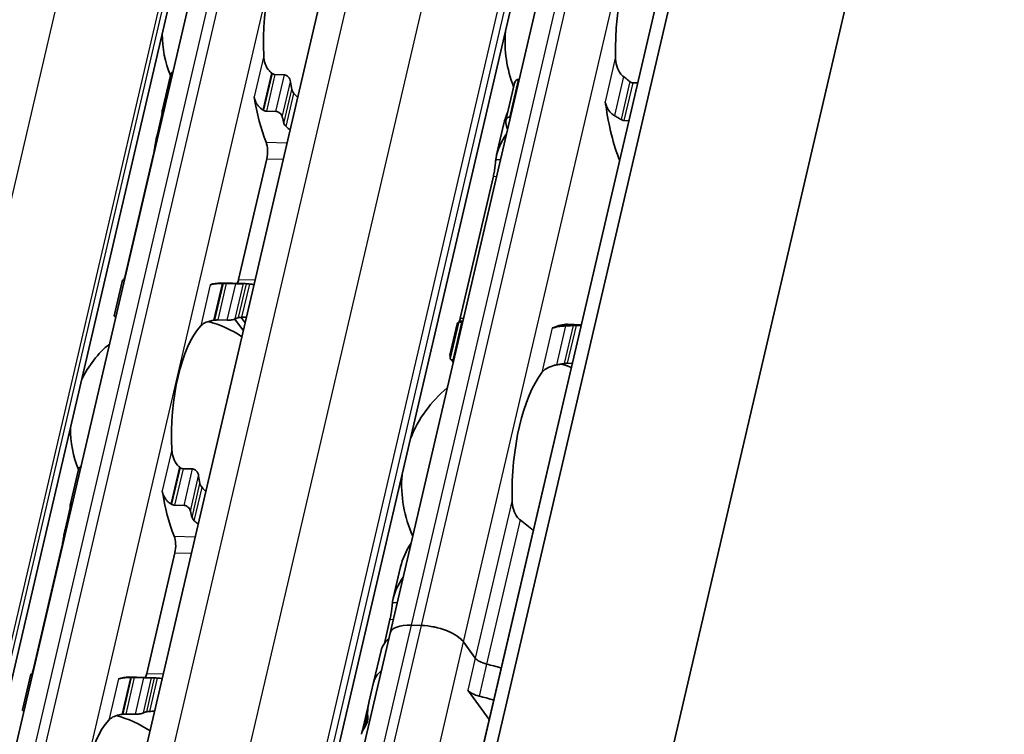
# Model space of a CAD drawing. Units: millimetres. Extents: x 0 to 1682, y 0 to 1188.
# Drawn here: x 1583 to 1606, y 901 to 918 of the extents above; entities that cross this region are included whole.
import ezdxf

# ---------------------------------------------------------------- set-up
doc = ezdxf.new("R2010")
doc.units = ezdxf.units.MM
doc.header["$LTSCALE"] = 2
doc.layers.add('Visible', color=7, linetype='Continuous', lineweight=35)
doc.layers.add('Visible narrow', color=7, linetype='Continuous', lineweight=25)

msp = doc.modelspace()

# ---------------------------------------------------------------- linework, layer by layer
at = {"layer": 'Visible'}
for p, q in [((1494.944, 474.0428), (1644.3657, 1115.105)), ((1494.4776, 473.4366), (1643.8993, 1114.4988)), ((1497.3777, 466.3643), (1647.8991, 1112.1445)), ((1488.136, 480.7856), (1634.671, 1109.463)), ((1492.5334, 479.9115), (1639.0683, 1108.5889)), ((1483.4964, 476.3176), (1627.741, 1095.1686)), ((1591.7732, 903.1118), (1604.1448, 956.1896)), ((1577.2304, 876.4555), (1588.2274, 923.6358)), ((1586.3157, 915.6112), (1586.5153, 916.4677)), ((1589.246, 916.4786), (1589.0163, 916.4854)), ((1594.5433, 915.3928), (1594.7495, 916.2773)), ((1594.8637, 916.3711), (1594.8488, 916.3716)), ((1597.6991, 916.2867), (1597.5796, 916.2903)), ((1589.042, 915.6035), (1588.8123, 915.6103)), ((1586.3176, 915.5516), (1586.1794, 914.9589)), ((1594.653, 915.4671), (1594.6381, 915.4676)), ((1597.4884, 915.3827), (1597.3689, 915.3863)), ((1594.4979, 915.3135), (1594.324, 914.5676)), ((1586.1037, 914.5522), (1585.4304, 911.6635)), ((1588.8217, 914.4713), (1588.1484, 911.5826)), ((1594.2449, 914.0503), (1593.4528, 910.6519)), ((1585.1726, 910.7071), (1585.3722, 911.5636)), ((1588.2964, 911.4797), (1587.7148, 911.4971)), ((1588.0805, 911.4782), (1587.8508, 911.485)), ((1588.0589, 910.6328), (1588.2616, 910.3536)), ((1588.2095, 910.673), (1588.3053, 910.541)), ((1587.8765, 910.6031), (1587.6468, 910.6099)), ((1593.38, 910.5173), (1593.2061, 909.7714)), ((1593.2128, 909.6843), (1593.4189, 910.5689)), ((1593.5086, 910.5573), (1593.4937, 910.5577)), ((1596.3496, 910.4968), (1596.0217, 910.5066)), ((1596.344, 910.4729), (1596.2245, 910.4764)), ((1593.2979, 909.6533), (1593.283, 909.6537)), ((1596.1333, 909.5689), (1596.0138, 909.5724)), ((1584.1163, 906.1752), (1584.3159, 907.0316)), ((1587.0466, 907.0425), (1586.8169, 907.0494)), ((1586.8426, 906.1675), (1586.6129, 906.1743)), ((1584.1182, 906.1155), (1583.98, 905.5229)), ((1583.9043, 905.1162), (1583.231, 902.2274)), ((1586.6223, 905.0353), (1585.949, 902.1465)), ((1592.0236, 904.6979), (1591.8497, 903.952)), ((1591.7706, 903.4348), (1591.6381, 902.8666)), ((1586.8245, 881.8806), (1591.7732, 903.1118)), ((1592.5268, 903.2953), (1592.2819, 903.3026)), ((1592.5268, 903.2953), (1592.2819, 903.3026)), ((1593.8131, 902.5136), (1593.5318, 902.901)), ((1593.8131, 902.5136), (1593.5318, 902.901)), ((1591.5564, 902.6936), (1591.3779, 901.9276)), ((1582.9732, 901.2711), (1583.1728, 902.1275)), ((1586.097, 902.0437), (1585.5154, 902.061)), ((1585.8811, 902.0421), (1585.6514, 902.049)), ((1591.3777, 901.9269), (1591.266, 901.4477)), ((1594.1459, 901.0423), (1593.6344, 901.7469)), ((1591.2637, 901.4379), (1591.1028, 900.7474)), ((1585.6771, 901.167), (1585.4474, 901.1739))]:
    msp.add_line(p, q, dxfattribs=at)
for centre, radius, start, end in [((1588.953, 917.4602), 2.6333, 180.02474, 202.19586), ((1597.5239, 917.2827), 3, 175.44072, 201.3329), ((1586.7536, 908.0241), 2.6333, 55.96754, 75.36928), ((1586.7536, 908.0241), 2.6333, 130.07423, 153.73426), ((1595.0496, 906.6672), 3, 69.27962, 74.20307), ((1595.0496, 906.6672), 3, 129.49708, 158.31828), ((1586.7536, 908.0241), 2.6333, 180.02474, 202.19586), ((1595.0496, 906.6672), 3, 175.44072, 204.26192), ((1584.5542, 898.5881), 2.6333, 55.96754, 75.36928)]:
    msp.add_arc(centre, radius, start, end, dxfattribs=at)
for centre, major_axis, ratio, start_param, end_param in [((1589.81, 917.4347), (0.0803, 2.6988), 0.3949216, 0.4283348, 1.7679977), ((1598.381, 917.2572), (0.0912, 3.0653), 0.3949216, 0.5001328, 1.6961996), ((1588.8397, 916.0068), (-1.0453, 0.9425), 0.3242767, 4.8959778, 4.9128267), ((1590.3916, 917.4173), (0.0803, 2.6988), 0.3949216, 2.0036768, 2.0802616), ((1589.81, 917.4347), (-0.1041, -3.4985), 0.3949216, 5.1611119, 5.5466324), ((1596.8108, 915.628), (-0.0099, -0.3332), 0.3949216, 1.9810568, 2.2610312), ((1588.4852, 914.6417), (1.5165, -1.1677), 0.5034952, 1.7807247, 1.7925236), ((1598.381, 917.2572), (-0.1151, -3.865), 0.3949216, 5.1226494, 5.5434332), ((1587.5143, 917.503), (0.1041, 3.4985), 0.3949216, 2.1726452, 2.1927294), ((1590.3916, 917.4173), (0.1041, 3.4985), 0.3949216, 2.1726452, 2.2262858), ((1595.9016, 917.331), (0.1151, 3.865), 0.3949216, 2.125338, 2.1778361), ((1588.7091, 914.6265), (0.0099, 0.3332), 0.3949216, 4.2397589, 5.5466324), ((1585.3149, 908.0669), (0.1041, 3.4985), 0.3949216, 0.003603, 0.0236873), ((1588.0358, 911.7378), (0.0099, 0.3332), 0.3949216, 3.8636536, 4.2397589), ((1587.6106, 907.9986), (0.1041, 3.4985), 0.3949216, 0, 0.1768132), ((1587.6954, 911.2536), (-1.846, -0.0374), 0.1248487, 4.6652356, 4.677014), ((1588.1922, 907.9813), (0.1041, 3.4985), 0.3949216, 6.253232, 6.3068726), ((1588.1922, 907.9813), (0.0803, 2.6988), 0.3949216, 0.1160709, 0.1926556), ((1587.6106, 907.9986), (0.0803, 2.6988), 0.3949216, 0.4283348, 1.7679977), ((1587.5549, 910.4736), (-1.4933, -0.2219), 0.0846154, 4.6879785, 4.7029911), ((1593.4272, 906.7155), (0.1151, 3.865), 0.3949216, 0.0184964, 0.0709944), ((1595.6746, 910.7534), (-0.0099, -0.3332), 0.3949216, 0.0018808, 0.2152757), ((1595.9067, 906.6416), (0.1151, 3.865), 0.3949216, 0, 0.2152757), ((1595.9067, 906.6416), (0.0912, 3.0653), 0.3949216, 0.5001328, 1.6961996), ((1586.6403, 906.5707), (-1.0453, 0.9425), 0.3242779, 4.8959787, 4.9128276), ((1588.1922, 907.9813), (0.0803, 2.6988), 0.3949216, 2.0036768, 2.0802616), ((1587.6106, 907.9986), (-0.1041, -3.4985), 0.3949216, 5.1611119, 5.5466324), ((1586.2858, 905.2057), (1.5165, -1.1677), 0.5035005, 1.7807288, 1.7925276), ((1585.3149, 908.0669), (0.1041, 3.4985), 0.3949216, 2.1726452, 2.1927294), ((1588.1922, 907.9813), (0.1041, 3.4985), 0.3949216, 2.1726452, 2.2262858), ((1586.5097, 905.1904), (0.0099, 0.3332), 0.3949216, 4.2397589, 5.5466324), ((1592.5523, 902.9302), (-0.7791, 0.1816), 0.4182262, 5.1621735, 6.2831853), ((1592.5523, 902.9302), (-0.7791, 0.1816), 0.4182262, 5.1621735, 6.2831853), ((1592.7972, 902.9229), (-0.7791, 0.1816), 0.4182262, 3.5913771, 5.1621735), ((1592.7972, 902.9229), (0.7791, -0.1816), 0.4182262, 0.4497845, 2.0205808), ((1593.9911, 902.1261), (-2.4347, 0.5675), 0.4182262, 5.977102, 6.2831853), ((1594.1192, 902.5045), (-0.3246, 0.0757), 0.4182262, 0.4497845, 1.5571062), ((1594.1192, 902.5045), (0.3246, -0.0757), 0.4182262, 3.5913771, 4.6986989), ((1593.8124, 901.3594), (-2.4347, 0.5675), 0.4182262, 4.5530099, 4.6986989), ((1593.8124, 901.3594), (-2.4347, 0.5675), 0.4182262, 4.5530099, 4.6986989), ((1585.8364, 902.3017), (0.0099, 0.3332), 0.3949216, 3.8636536, 4.2397589), ((1593.8124, 901.3594), (-2.4347, 0.5675), 0.4182262, 5.977102, 6.2831853), ((1593.8124, 901.3594), (-2.4347, 0.5675), 0.4182262, 5.977102, 6.282426), ((1583.1155, 898.6309), (0.1041, 3.4985), 0.3949216, 0.003603, 0.0236873), ((1585.4112, 898.5625), (0.1041, 3.4985), 0.3949216, 0, 0.1768132), ((1585.496, 901.8175), (-1.846, -0.0374), 0.1248501, 4.6652352, 4.6770134), ((1585.9928, 898.5452), (0.1041, 3.4985), 0.3949216, 6.253232, 6.3068726), ((1593.9405, 901.7378), (0.3246, -0.0757), 0.4182262, 3.5913771, 4.6986989), ((1594.0145, 902.2263), (-2.6914, -1.4079), 0.4924757, 5.8820509, 6.1007063), ((1594.0186, 902.244), (2.6882, 1.4826), 0.4975957, 2.717685, 2.8713186), ((1593.6337, 900.5927), (-2.4347, 0.5675), 0.4182262, 4.5530099, 4.6986989), ((1585.9928, 898.5452), (0.0803, 2.6988), 0.3949216, 0.1160709, 0.1926556), ((1585.4112, 898.5625), (0.0803, 2.6988), 0.3949216, 0.4283348, 1.7679977), ((1585.3555, 901.0375), (-1.4933, -0.2219), 0.0846155, 4.6879785, 4.702991), ((1593.5237, 900.1209), (-2.4347, 0.5675), 0.4182262, 6.1186984, 6.2831853), ((1593.5375, 900.1799), (-2.4347, 0.5675), 0.4182262, 6.2097395, 6.3121479)]:
    msp.add_ellipse(centre, major_axis=major_axis, ratio=ratio, start_param=start_param, end_param=end_param, dxfattribs=at)
for points, knots in [([(1588.9311, 916.5266), (1588.9136, 916.5406), (1588.8973, 916.5561), (1588.8405, 916.6196), (1588.8074, 916.6791), (1588.7633, 916.8065), (1588.7522, 916.8744), (1588.7491, 916.937)], [0.232546323, 0.232546323, 0.232546323, 0.232546323, 0.242228325, 0.242228325, 0.270902958, 0.270902958, 0.299577591, 0.299577591, 0.299577591, 0.299577591]), ([(1597.3619, 916.4368), (1597.3376, 916.4551), (1597.3156, 916.4769), (1597.2531, 916.5538), (1597.2208, 916.6212), (1597.1791, 916.7644), (1597.1699, 916.8401), (1597.1685, 916.9096)], [0.243182902, 0.243182902, 0.243182902, 0.243182902, 0.256358466, 0.256358466, 0.287847404, 0.287847404, 0.319336342, 0.319336342, 0.319336342, 0.319336342]), ([(1586.5757, 916.5495), (1586.5736, 916.5485), (1586.5716, 916.5475), (1586.5563, 916.5391), (1586.5452, 916.5283), (1586.527, 916.5029), (1586.5196, 916.4859), (1586.5153, 916.4677)], [-0.062403555, -0.062403555, -0.062403555, -0.062403555, -0.06127152, -0.06127152, -0.053774724, -0.053774724, -0.044801929, -0.044801929, -0.044801929, -0.044801929]), ([(1589.0163, 916.4854), (1589.005, 916.4858), (1588.9936, 916.4882), (1588.9823, 916.4927), (1588.971, 916.4972), (1588.9599, 916.5037), (1588.9494, 916.5121)], [0, 0, 0, 0, 0.5, 0.5, 0.5, 1, 1, 1, 1]), ([(1589.3904, 916.314), (1589.3874, 916.3341), (1589.3809, 916.356), (1589.3614, 916.3977), (1589.3484, 916.4174), (1589.3219, 916.4457), (1589.308, 916.4572), (1589.2776, 916.4735), (1589.2613, 916.4781), (1589.246, 916.4786)], [-0.103622742, -0.103622742, -0.103622742, -0.103622742, -0.09370591, -0.09370591, -0.083789079, -0.083789079, -0.076292283, -0.076292283, -0.068795488, -0.068795488, -0.068795488, -0.068795488]), ([(1594.8488, 916.3716), (1594.8335, 916.372), (1594.8182, 916.3681), (1594.7918, 916.3529), (1594.7806, 916.3418), (1594.7618, 916.315), (1594.7541, 916.2968), (1594.7495, 916.2773)], [-0.070309255, -0.070309255, -0.070309255, -0.070309255, -0.062816389, -0.062816389, -0.055323522, -0.055323522, -0.045936057, -0.045936057, -0.045936057, -0.045936057]), ([(1597.5796, 916.2903), (1597.5712, 916.2905), (1597.5626, 916.292), (1597.5455, 916.2975), (1597.5371, 916.3015), (1597.5242, 916.3096), (1597.5194, 916.3131), (1597.5148, 916.3168)], [0.075784492, 0.075784492, 0.075784492, 0.075784492, 0.079915248, 0.079915248, 0.084046003, 0.084046003, 0.086609452, 0.086609452, 0.086609452, 0.086609452]), ([(1589.4708, 916.0369), (1589.4598, 916.0481), (1589.4499, 916.061), (1589.432, 916.0923), (1589.4253, 916.1112), (1589.422, 916.1288)], [0.016962398, 0.016962398, 0.016962398, 0.016962398, 0.023933376, 0.023933376, 0.032952768, 0.032952768, 0.032952768, 0.032952768]), ([(1588.52, 915.954), (1588.5234, 915.9329), (1588.5283, 915.9121), (1588.5345, 915.8918), (1588.5407, 915.8716), (1588.5482, 915.852), (1588.5571, 915.8329), (1588.566, 915.8138), (1588.5762, 915.7954), (1588.5877, 915.7776), (1588.5992, 915.7599), (1588.6121, 915.7428), (1588.6262, 915.7267), (1588.6404, 915.7106), (1588.6558, 915.6954), (1588.6724, 915.6814), (1588.6889, 915.6674), (1588.7066, 915.6546), (1588.7253, 915.6434)], [0, 0, 0, 0, 0.1666667, 0.1666667, 0.1666667, 0.3333333, 0.3333333, 0.3333333, 0.5, 0.5, 0.5, 0.6666667, 0.6666667, 0.6666667, 0.8333333, 0.8333333, 0.8333333, 1, 1, 1, 1]), ([(1586.3165, 915.5562), (1586.3126, 915.5723), (1586.3117, 915.5896), (1586.3174, 915.6217), (1586.3239, 915.6365), (1586.3412, 915.6584), (1586.3523, 915.6675), (1586.3677, 915.6745), (1586.3699, 915.6754), (1586.3722, 915.6762)], [0.032066352, 0.032066352, 0.032066352, 0.032066352, 0.040779411, 0.040779411, 0.04949247, 0.04949247, 0.056993244, 0.056993244, 0.058211903, 0.058211903, 0.058211903, 0.058211903]), ([(1588.7442, 915.6319), (1588.751, 915.6277), (1588.7582, 915.624), (1588.7655, 915.6209), (1588.7729, 915.6178), (1588.7805, 915.6153), (1588.7884, 915.6135), (1588.7962, 915.6117), (1588.8043, 915.6106), (1588.8123, 915.6103)], [0, 0, 0, 0, 0.3333333, 0.3333333, 0.3333333, 0.6666667, 0.6666667, 0.6666667, 1, 1, 1, 1]), ([(1589.042, 915.6035), (1589.0573, 915.6031), (1589.0741, 915.5992), (1589.1062, 915.5856), (1589.1214, 915.5757), (1589.1487, 915.5524), (1589.1621, 915.537), (1589.1827, 915.5041), (1589.19, 915.4866), (1589.1938, 915.4705)], [0.064495951, 0.064495951, 0.064495951, 0.064495951, 0.071996725, 0.071996725, 0.079497499, 0.079497499, 0.088210558, 0.088210558, 0.096923617, 0.096923617, 0.096923617, 0.096923617]), ([(1596.9442, 915.7571), (1596.9509, 915.737), (1596.9587, 915.717), (1596.9922, 915.6468), (1597.0257, 915.5996), (1597.0879, 915.5399), (1597.115, 915.5193), (1597.1441, 915.5026)], [-0.247581475, -0.247581475, -0.247581475, -0.247581475, -0.238235747, -0.238235747, -0.213779123, -0.213779123, -0.199394456, -0.199394456, -0.199394456, -0.199394456]), ([(1594.5434, 915.3345), (1594.5399, 915.3509), (1594.5391, 915.3686), (1594.5445, 915.4016), (1594.5507, 915.417), (1594.5675, 915.4407), (1594.5788, 915.451), (1594.6061, 915.4647), (1594.6221, 915.468), (1594.6381, 915.4676)], [0.032543195, 0.032543195, 0.032543195, 0.032543195, 0.041152709, 0.041152709, 0.049762222, 0.049762222, 0.057620459, 0.057620459, 0.065478697, 0.065478697, 0.065478697, 0.065478697]), ([(1597.1441, 915.5026), (1597.1708, 915.4876), (1597.1974, 915.4721), (1597.2239, 915.4562), (1597.2503, 915.4404), (1597.2767, 915.4242), (1597.3029, 915.4077)], [0, 0, 0, 0, 0.5, 0.5, 0.5, 1, 1, 1, 1]), ([(1597.3029, 915.4077), (1597.3132, 915.4012), (1597.3241, 915.396), (1597.3352, 915.3924), (1597.3464, 915.3887), (1597.3578, 915.3866), (1597.3689, 915.3863)], [0, 0, 0, 0, 0.5, 0.5, 0.5, 1, 1, 1, 1]), ([(1589.2329, 915.3175), (1589.2367, 915.3034), (1589.2432, 915.2894), (1589.252, 915.2762), (1589.2608, 915.263), (1589.272, 915.2507), (1589.285, 915.2398)], [0, 0, 0, 0, 0.5, 0.5, 0.5, 1, 1, 1, 1]), ([(1586.1037, 914.5522), (1586.1123, 914.589), (1586.121, 914.6318), (1586.1369, 914.7184), (1586.1441, 914.7621), (1586.1574, 914.8428), (1586.1642, 914.8842), (1586.173, 914.9293), (1586.1751, 914.9395), (1586.1772, 914.9489)], [-0.161585946, -0.161585946, -0.161585946, -0.161585946, -0.142899137, -0.142899137, -0.124212329, -0.124212329, -0.10343489, -0.10343489, -0.096865339, -0.096865339, -0.096865339, -0.096865339]), ([(1594.304, 914.4526), (1594.3053, 914.4639), (1594.3068, 914.4752), (1594.3374, 914.6794), (1594.4296, 914.8836), (1594.5593, 915.0649)], [1.89815022, 1.89815022, 1.89815022, 1.89815022, 1.90605759, 1.90605759, 2.04032914, 2.04032914, 2.04032914, 2.04032914]), ([(1594.2449, 914.0503), (1594.2535, 914.0871), (1594.2619, 914.1301), (1594.2761, 914.2172), (1594.2821, 914.2613), (1594.2919, 914.3416), (1594.2963, 914.3826), (1594.3015, 914.4297), (1594.3028, 914.4417), (1594.304, 914.4526)], [-0.158041424, -0.158041424, -0.158041424, -0.158041424, -0.139310352, -0.139310352, -0.120579281, -0.120579281, -0.100389741, -0.100389741, -0.092773939, -0.092773939, -0.092773939, -0.092773939]), ([(1585.4123, 911.5581), (1585.4103, 911.5583), (1585.4083, 911.5584), (1585.3948, 911.5594), (1585.386, 911.5603), (1585.3743, 911.5621), (1585.3714, 911.5631), (1585.3735, 911.5646), (1585.3786, 911.5652), (1585.3863, 911.5654)], [0.070780368, 0.070780368, 0.070780368, 0.070780368, 0.071999028, 0.071999028, 0.079499802, 0.079499802, 0.088212861, 0.088212861, 0.09692592, 0.09692592, 0.09692592, 0.09692592]), ([(1587.7561, 911.4852), (1587.7344, 911.4849), (1587.7132, 911.4843), (1587.6929, 911.4835), (1587.6726, 911.4827), (1587.6531, 911.4816), (1587.6348, 911.4802), (1587.6164, 911.4788), (1587.5991, 911.4771), (1587.583, 911.4752), (1587.567, 911.4732), (1587.5521, 911.471), (1587.5384, 911.4685), (1587.5247, 911.466), (1587.5121, 911.4632), (1587.5007, 911.46), (1587.4894, 911.4569), (1587.4791, 911.4535), (1587.4701, 911.4497)], [0, 0, 0, 0, 0.1666667, 0.1666667, 0.1666667, 0.3333333, 0.3333333, 0.3333333, 0.5, 0.5, 0.5, 0.6666667, 0.6666667, 0.6666667, 0.8333333, 0.8333333, 0.8333333, 1, 1, 1, 1]), ([(1587.8508, 911.485), (1587.8427, 911.4853), (1587.8344, 911.4854), (1587.8262, 911.4856), (1587.818, 911.4857), (1587.8098, 911.4857), (1587.8017, 911.4857), (1587.7936, 911.4857), (1587.7856, 911.4857), (1587.7778, 911.4856)], [0, 0, 0, 0, 0.3333333, 0.3333333, 0.3333333, 0.6666667, 0.6666667, 0.6666667, 1, 1, 1, 1]), ([(1588.2636, 911.4797), (1588.256, 911.4795), (1588.2446, 911.4792), (1588.2161, 911.4784), (1588.199, 911.4781), (1588.1662, 911.4776), (1588.1486, 911.4774), (1588.1134, 911.4775), (1588.0958, 911.4777), (1588.0805, 911.4782)], [0.032066352, 0.032066352, 0.032066352, 0.032066352, 0.040779411, 0.040779411, 0.04949247, 0.04949247, 0.056993244, 0.056993244, 0.064494018, 0.064494018, 0.064494018, 0.064494018]), ([(1588.4064, 911.4706), (1588.3931, 911.4717), (1588.3804, 911.4728), (1588.3559, 911.4751), (1588.345, 911.4762), (1588.3377, 911.4769)], [-0.110432746, -0.110432746, -0.110432746, -0.110432746, -0.103783598, -0.103783598, -0.095462507, -0.095462507, -0.095462507, -0.095462507]), ([(1585.1726, 910.7071), (1585.1716, 910.7028), (1585.174, 910.6984), (1585.1847, 910.6914), (1585.1926, 910.6883), (1585.2053, 910.6855), (1585.207, 910.6852), (1585.2088, 910.6848)], [-0.092755081, -0.092755081, -0.092755081, -0.092755081, -0.083782285, -0.083782285, -0.07628549, -0.07628549, -0.075153455, -0.075153455, -0.075153455, -0.075153455]), ([(1587.8765, 910.6031), (1587.8918, 910.6026), (1587.9094, 910.6033), (1587.9442, 910.6063), (1587.9615, 910.6088), (1587.9959, 910.6148), (1588.0145, 910.6191), (1588.0458, 910.6278), (1588.0584, 910.6323), (1588.067, 910.6362)], [-0.068768315, -0.068768315, -0.068768315, -0.068768315, -0.06127152, -0.06127152, -0.053774724, -0.053774724, -0.043857893, -0.043857893, -0.033941061, -0.033941061, -0.033941061, -0.033941061]), ([(1588.1486, 910.6656), (1588.1565, 910.6677), (1588.1681, 910.6696), (1588.1939, 910.6722), (1588.2069, 910.673), (1588.2207, 910.6736)], [0.100179725, 0.100179725, 0.100179725, 0.100179725, 0.109199117, 0.109199117, 0.116170095, 0.116170095, 0.116170095, 0.116170095]), ([(1587.241, 910.4668), (1587.2647, 910.4925), (1587.2976, 910.5181), (1587.3814, 910.5611), (1587.4324, 910.5785), (1587.5079, 910.595), (1587.5286, 910.5988), (1587.5502, 910.602)], [0.11171645, 0.11171645, 0.11171645, 0.11171645, 0.140391083, 0.140391083, 0.169065716, 0.169065716, 0.178747718, 0.178747718, 0.178747718, 0.178747718]), ([(1587.5726, 910.6053), (1587.5856, 910.6072), (1587.5986, 910.6085), (1587.6111, 910.6093), (1587.6236, 910.6101), (1587.6357, 910.6103), (1587.6468, 910.6099)], [0, 0, 0, 0, 0.5, 0.5, 0.5, 1, 1, 1, 1]), ([(1593.4937, 910.5577), (1593.4777, 910.5582), (1593.4627, 910.5591), (1593.4391, 910.5616), (1593.4306, 910.5632), (1593.4201, 910.5663), (1593.4179, 910.5681), (1593.4209, 910.5713), (1593.4262, 910.5728), (1593.4337, 910.5739)], [0.065469375, 0.065469375, 0.065469375, 0.065469375, 0.073327612, 0.073327612, 0.08118585, 0.08118585, 0.089795363, 0.089795363, 0.098404877, 0.098404877, 0.098404877, 0.098404877]), ([(1595.7018, 910.4268), (1595.6928, 910.4237), (1595.6844, 910.4217), (1595.6767, 910.4208), (1595.6691, 910.4199), (1595.6622, 910.42), (1595.6562, 910.4212)], [0, 0, 0, 0, 0.5, 0.5, 0.5, 1, 1, 1, 1]), ([(1595.9706, 910.468), (1595.9373, 910.4665), (1595.9048, 910.4641), (1595.8268, 910.4561), (1595.7805, 910.4486), (1595.7276, 910.4351), (1595.7141, 910.4311), (1595.7018, 910.4268)], [-0.15406081, -0.15406081, -0.15406081, -0.15406081, -0.139676143, -0.139676143, -0.115219519, -0.115219519, -0.105873791, -0.105873791, -0.105873791, -0.105873791]), ([(1596.1534, 910.476), (1596.123, 910.4748), (1596.0925, 910.4735), (1596.0621, 910.4722), (1596.0316, 910.4708), (1596.0011, 910.4694), (1595.9706, 910.468)], [0, 0, 0, 0, 0.5, 0.5, 0.5, 1, 1, 1, 1]), ([(1596.2245, 910.4764), (1596.2133, 910.4767), (1596.2015, 910.4769), (1596.1895, 910.4768), (1596.1775, 910.4767), (1596.1653, 910.4765), (1596.1534, 910.476)], [0, 0, 0, 0, 0.5, 0.5, 0.5, 1, 1, 1, 1]), ([(1593.2195, 909.7116), (1593.2114, 909.7302), (1593.2067, 909.7454), (1593.2032, 909.7802), (1593.2147, 909.7896), (1593.2376, 909.7886)], [-0.49568986, -0.49568986, -0.49568986, -0.49568986, -0.45903501, -0.45903501, -0.38626424, -0.38626424, -0.38626424, -0.38626424]), ([(1593.2128, 909.6843), (1593.2115, 909.6789), (1593.2138, 909.6735), (1593.2244, 909.6652), (1593.2321, 909.6615), (1593.2537, 909.6559), (1593.2677, 909.6542), (1593.283, 909.6537)], [-0.094682453, -0.094682453, -0.094682453, -0.094682453, -0.085294988, -0.085294988, -0.077802121, -0.077802121, -0.070309255, -0.070309255, -0.070309255, -0.070309255]), ([(1595.4062, 909.3488), (1595.4315, 909.3816), (1595.4661, 909.4149), (1595.5545, 909.4724), (1595.6082, 909.4967), (1595.6945, 909.5219), (1595.7232, 909.5286), (1595.7529, 909.5339)], [0.120532718, 0.120532718, 0.120532718, 0.120532718, 0.152021656, 0.152021656, 0.183510594, 0.183510594, 0.196686157, 0.196686157, 0.196686157, 0.196686157]), ([(1595.9415, 909.5669), (1595.9542, 909.5691), (1595.9668, 909.5706), (1595.979, 909.5715), (1595.9912, 909.5725), (1596.0029, 909.5728), (1596.0138, 909.5724)], [0, 0, 0, 0, 0.5, 0.5, 0.5, 1, 1, 1, 1]), ([(1586.7317, 907.0906), (1586.7142, 907.1046), (1586.6979, 907.12), (1586.6411, 907.1835), (1586.608, 907.243), (1586.5639, 907.3704), (1586.5528, 907.4383), (1586.5497, 907.5009)], [0.232546323, 0.232546323, 0.232546323, 0.232546323, 0.242228325, 0.242228325, 0.270902958, 0.270902958, 0.299577591, 0.299577591, 0.299577591, 0.299577591]), ([(1584.3763, 907.1134), (1584.3742, 907.1125), (1584.3722, 907.1115), (1584.3569, 907.1031), (1584.3458, 907.0923), (1584.3276, 907.0668), (1584.3202, 907.0499), (1584.3159, 907.0316)], [-0.062403555, -0.062403555, -0.062403555, -0.062403555, -0.06127152, -0.06127152, -0.053774724, -0.053774724, -0.044801929, -0.044801929, -0.044801929, -0.044801929]), ([(1586.8169, 907.0494), (1586.8056, 907.0497), (1586.7942, 907.0522), (1586.7829, 907.0567), (1586.7716, 907.0612), (1586.7605, 907.0677), (1586.75, 907.0761)], [0, 0, 0, 0, 0.5, 0.5, 0.5, 1, 1, 1, 1]), ([(1587.191, 906.878), (1587.188, 906.8981), (1587.1815, 906.92), (1587.162, 906.9616), (1587.149, 906.9814), (1587.1225, 907.0096), (1587.1086, 907.0212), (1587.0782, 907.0374), (1587.0619, 907.0421), (1587.0466, 907.0425)], [-0.103622742, -0.103622742, -0.103622742, -0.103622742, -0.09370591, -0.09370591, -0.083789079, -0.083789079, -0.076292283, -0.076292283, -0.068795488, -0.068795488, -0.068795488, -0.068795488]), ([(1587.2714, 906.6009), (1587.2604, 906.612), (1587.2505, 906.6249), (1587.2326, 906.6562), (1587.2259, 906.6751), (1587.2226, 906.6928)], [0.016962398, 0.016962398, 0.016962398, 0.016962398, 0.023933376, 0.023933376, 0.032952768, 0.032952768, 0.032952768, 0.032952768]), ([(1586.3206, 906.518), (1586.324, 906.4968), (1586.3289, 906.476), (1586.3351, 906.4558), (1586.3413, 906.4355), (1586.3488, 906.4159), (1586.3577, 906.3968), (1586.3666, 906.3778), (1586.3768, 906.3593), (1586.3883, 906.3416), (1586.3998, 906.3238), (1586.4127, 906.3068), (1586.4268, 906.2906), (1586.441, 906.2745), (1586.4564, 906.2593), (1586.473, 906.2453), (1586.4895, 906.2313), (1586.5072, 906.2186), (1586.5259, 906.2073)], [0, 0, 0, 0, 0.1666667, 0.1666667, 0.1666667, 0.3333333, 0.3333333, 0.3333333, 0.5, 0.5, 0.5, 0.6666667, 0.6666667, 0.6666667, 0.8333333, 0.8333333, 0.8333333, 1, 1, 1, 1]), ([(1584.1171, 906.1201), (1584.1132, 906.1362), (1584.1123, 906.1535), (1584.118, 906.1856), (1584.1245, 906.2005), (1584.1418, 906.2224), (1584.1529, 906.2315), (1584.1683, 906.2384), (1584.1705, 906.2393), (1584.1728, 906.2401)], [0.032066352, 0.032066352, 0.032066352, 0.032066352, 0.040779411, 0.040779411, 0.04949247, 0.04949247, 0.056993244, 0.056993244, 0.058211903, 0.058211903, 0.058211903, 0.058211903]), ([(1586.5448, 906.1958), (1586.5516, 906.1916), (1586.5588, 906.1879), (1586.5661, 906.1849), (1586.5735, 906.1818), (1586.5811, 906.1792), (1586.589, 906.1774), (1586.5968, 906.1756), (1586.6049, 906.1745), (1586.6129, 906.1743)], [0, 0, 0, 0, 0.3333333, 0.3333333, 0.3333333, 0.6666667, 0.6666667, 0.6666667, 1, 1, 1, 1]), ([(1586.8426, 906.1675), (1586.8579, 906.167), (1586.8747, 906.1632), (1586.9068, 906.1495), (1586.922, 906.1396), (1586.9493, 906.1164), (1586.9627, 906.1009), (1586.9833, 906.068), (1586.9906, 906.0506), (1586.9944, 906.0345)], [0.064495951, 0.064495951, 0.064495951, 0.064495951, 0.071996725, 0.071996725, 0.079497499, 0.079497499, 0.088210558, 0.088210558, 0.096923617, 0.096923617, 0.096923617, 0.096923617]), ([(1594.8875, 905.8212), (1594.8633, 905.8395), (1594.8413, 905.8613), (1594.7788, 905.9382), (1594.7465, 906.0057), (1594.7048, 906.1488), (1594.6956, 906.2245), (1594.6942, 906.294)], [0.243182902, 0.243182902, 0.243182902, 0.243182902, 0.256358466, 0.256358466, 0.287847404, 0.287847404, 0.319336342, 0.319336342, 0.319336342, 0.319336342]), ([(1587.0335, 905.8814), (1587.0373, 905.8673), (1587.0438, 905.8534), (1587.0526, 905.8402), (1587.0614, 905.827), (1587.0726, 905.8146), (1587.0856, 905.8038)], [0, 0, 0, 0, 0.5, 0.5, 0.5, 1, 1, 1, 1]), ([(1583.9043, 905.1162), (1583.913, 905.1537), (1583.922, 905.1975), (1583.9381, 905.2858), (1583.9454, 905.3304), (1583.9586, 905.4106), (1583.9653, 905.4509), (1583.9738, 905.4945), (1583.9758, 905.504), (1583.9778, 905.5128)], [-0.161613631, -0.161613631, -0.161613631, -0.161613631, -0.142519573, -0.142519573, -0.123425515, -0.123425515, -0.103055129, -0.103055129, -0.096877938, -0.096877938, -0.096877938, -0.096877938]), ([(1591.8297, 903.837), (1591.831, 903.8483), (1591.8325, 903.8596), (1591.8631, 904.0639), (1591.9552, 904.268), (1592.085, 904.4493)], [0.7247661, 0.7247661, 0.7247661, 0.7247661, 0.73267347, 0.73267347, 0.86694501, 0.86694501, 0.86694501, 0.86694501]), ([(1591.7706, 903.4348), (1591.7791, 903.4716), (1591.7875, 903.5146), (1591.8018, 903.6016), (1591.8078, 903.6457), (1591.8176, 903.7261), (1591.822, 903.7671), (1591.8271, 903.8142), (1591.8284, 903.8261), (1591.8297, 903.837)], [-0.316093491, -0.316093491, -0.316093491, -0.316093491, -0.297362419, -0.297362419, -0.278631347, -0.278631347, -0.258441808, -0.258441808, -0.250826006, -0.250826006, -0.250826006, -0.250826006]), ([(1583.2129, 902.1221), (1583.2109, 902.1222), (1583.2089, 902.1223), (1583.1954, 902.1233), (1583.1866, 902.1243), (1583.1749, 902.1261), (1583.172, 902.1271), (1583.1741, 902.1286), (1583.1792, 902.1291), (1583.1869, 902.1293)], [0.070780368, 0.070780368, 0.070780368, 0.070780368, 0.071999028, 0.071999028, 0.079499802, 0.079499802, 0.088212861, 0.088212861, 0.09692592, 0.09692592, 0.09692592, 0.09692592]), ([(1585.5567, 902.0492), (1585.535, 902.0488), (1585.5138, 902.0483), (1585.4935, 902.0474), (1585.4732, 902.0466), (1585.4537, 902.0455), (1585.4354, 902.0441), (1585.417, 902.0427), (1585.3997, 902.0411), (1585.3836, 902.0391), (1585.3676, 902.0372), (1585.3527, 902.035), (1585.339, 902.0324), (1585.3253, 902.0299), (1585.3127, 902.0271), (1585.3013, 902.024), (1585.29, 902.0209), (1585.2797, 902.0174), (1585.2708, 902.0137)], [0, 0, 0, 0, 0.1666667, 0.1666667, 0.1666667, 0.3333333, 0.3333333, 0.3333333, 0.5, 0.5, 0.5, 0.6666667, 0.6666667, 0.6666667, 0.8333333, 0.8333333, 0.8333333, 1, 1, 1, 1]), ([(1585.6514, 902.049), (1585.6433, 902.0492), (1585.635, 902.0494), (1585.6268, 902.0495), (1585.6186, 902.0496), (1585.6104, 902.0497), (1585.6023, 902.0497), (1585.5942, 902.0497), (1585.5862, 902.0496), (1585.5784, 902.0495)], [0, 0, 0, 0, 0.3333333, 0.3333333, 0.3333333, 0.6666667, 0.6666667, 0.6666667, 1, 1, 1, 1]), ([(1586.0642, 902.0437), (1586.0566, 902.0434), (1586.0452, 902.0431), (1586.0167, 902.0424), (1585.9996, 902.042), (1585.9668, 902.0415), (1585.9492, 902.0413), (1585.914, 902.0414), (1585.8964, 902.0417), (1585.8811, 902.0421)], [0.032066352, 0.032066352, 0.032066352, 0.032066352, 0.040779411, 0.040779411, 0.04949247, 0.04949247, 0.056993244, 0.056993244, 0.064494018, 0.064494018, 0.064494018, 0.064494018]), ([(1586.207, 902.0346), (1586.1937, 902.0357), (1586.181, 902.0368), (1586.1565, 902.039), (1586.1456, 902.0401), (1586.1383, 902.0409)], [-0.110432746, -0.110432746, -0.110432746, -0.110432746, -0.103783598, -0.103783598, -0.095462507, -0.095462507, -0.095462507, -0.095462507]), ([(1582.9732, 901.2711), (1582.9722, 901.2667), (1582.9746, 901.2624), (1582.9853, 901.2554), (1582.9932, 901.2522), (1583.0059, 901.2495), (1583.0076, 901.2491), (1583.0094, 901.2488)], [-0.092755081, -0.092755081, -0.092755081, -0.092755081, -0.083782285, -0.083782285, -0.07628549, -0.07628549, -0.075153455, -0.075153455, -0.075153455, -0.075153455]), ([(1585.6771, 901.167), (1585.6924, 901.1666), (1585.71, 901.1672), (1585.7448, 901.1703), (1585.7621, 901.1727), (1585.7965, 901.1788), (1585.8151, 901.183), (1585.8464, 901.1917), (1585.859, 901.1962), (1585.8676, 901.2002)], [-0.068768315, -0.068768315, -0.068768315, -0.068768315, -0.06127152, -0.06127152, -0.053774724, -0.053774724, -0.043857893, -0.043857893, -0.033941061, -0.033941061, -0.033941061, -0.033941061]), ([(1585.9492, 901.2296), (1585.9571, 901.2316), (1585.9687, 901.2335), (1585.9945, 901.2361), (1586.0075, 901.2369), (1586.0213, 901.2375)], [0.100179725, 0.100179725, 0.100179725, 0.100179725, 0.109199117, 0.109199117, 0.116170095, 0.116170095, 0.116170095, 0.116170095]), ([(1585.0416, 901.0307), (1585.0653, 901.0565), (1585.0982, 901.0821), (1585.182, 901.125), (1585.233, 901.1425), (1585.3085, 901.1589), (1585.3292, 901.1627), (1585.3508, 901.1659)], [0.11171645, 0.11171645, 0.11171645, 0.11171645, 0.140391083, 0.140391083, 0.169065716, 0.169065716, 0.178747718, 0.178747718, 0.178747718, 0.178747718]), ([(1585.3732, 901.1692), (1585.3862, 901.1711), (1585.3992, 901.1725), (1585.4117, 901.1732), (1585.4242, 901.174), (1585.4363, 901.1742), (1585.4474, 901.1739)], [0, 0, 0, 0, 0.5, 0.5, 0.5, 1, 1, 1, 1]), ([(1591.1267, 900.8206), (1591.1317, 900.8322), (1591.1387, 900.8492), (1591.1553, 900.8913), (1591.1648, 900.9163), (1591.1819, 900.9638), (1591.1905, 900.9889), (1591.2061, 901.0394), (1591.2131, 901.0649), (1591.2183, 901.0871), (1591.2237, 901.1103), (1591.2276, 901.1321), (1591.2305, 901.1582), (1591.231, 901.166), (1591.231, 901.1724)], [0.145870975, 0.145870975, 0.145870975, 0.145870975, 0.159324607, 0.159324607, 0.172778238, 0.172778238, 0.184056633, 0.184056633, 0.195335029, 0.195335029, 0.195335029, 0.207174547, 0.207174547, 0.213448635, 0.213448635, 0.213448635, 0.213448635]), ([(1591.2419, 901.0823), (1591.2425, 901.0775), (1591.2427, 901.0716), (1591.2415, 901.0533), (1591.2392, 901.0395), (1591.2358, 901.0247), (1591.2324, 901.01), (1591.2274, 900.9931), (1591.216, 900.96), (1591.2095, 900.9436), (1591.1959, 900.9118), (1591.1877, 900.8948), (1591.1729, 900.8665), (1591.1661, 900.8552), (1591.1607, 900.8475)], [-0.012359314, -0.012359314, -0.012359314, -0.012359314, -0.007499972, -0.007499972, 0, 0, 0, 0.007499972, 0.007499972, 0.014999944, 0.014999944, 0.024510308, 0.024510308, 0.034020672, 0.034020672, 0.034020672, 0.034020672])]:
    msp.add_open_spline(points, degree=3, knots=knots, dxfattribs=at)
for points in [[(1597.5148, 916.3168), (1597.4897, 916.3373), (1597.4392, 916.3779), (1597.3878, 916.4174), (1597.3619, 916.4368)], [(1589.564, 915.9413), (1589.5331, 915.9734), (1589.502, 916.0054), (1589.4708, 916.0369)], [(1596.9186, 915.8372), (1596.922, 915.8254), (1596.9299, 915.8002), (1596.9393, 915.772), (1596.9442, 915.7571)], [(1594.5871, 915.5782), (1594.5488, 915.4896), (1594.5184, 915.4005), (1594.498, 915.3135)], [(1586.1772, 914.9489), (1586.1933, 915.021), (1586.2194, 915.094), (1586.2536, 915.1656)], [(1589.285, 915.2398), (1589.3173, 915.2129), (1589.3495, 915.1855), (1589.3813, 915.1578)], [(1585.4044, 911.5656), (1585.4129, 911.5934), (1585.422, 911.6278), (1585.4304, 911.6635)], [(1588.5193, 911.4596), (1588.482, 911.4639), (1588.4443, 911.4675), (1588.4064, 911.4706)], [(1588.2207, 910.6736), (1588.2596, 910.6751), (1588.2983, 910.676), (1588.3367, 910.6762)], [(1593.4319, 910.5736), (1593.4391, 910.5973), (1593.4463, 910.6242), (1593.4528, 910.6519)], [(1593.4183, 910.5636), (1593.3982, 910.5534), (1593.3852, 910.5383), (1593.3801, 910.5172)], [(1593.5141, 910.5809), (1593.497, 910.5808), (1593.4813, 910.5797), (1593.4671, 910.5777)], [(1593.285, 909.5951), (1593.2705, 909.6177), (1593.258, 909.6383), (1593.2474, 909.657)], [(1595.7529, 909.5339), (1595.7847, 909.5395), (1595.8478, 909.5507), (1595.9104, 909.5615), (1595.9415, 909.5669)], [(1587.3646, 906.5052), (1587.3337, 906.5374), (1587.3026, 906.5693), (1587.2714, 906.6009)], [(1583.9778, 905.5128), (1583.9939, 905.5849), (1584.02, 905.6579), (1584.0542, 905.7295)], [(1587.0856, 905.8038), (1587.1179, 905.7768), (1587.1501, 905.7495), (1587.1819, 905.7218)], [(1595.2004, 905.5653), (1595.0993, 905.6548), (1594.9947, 905.7412), (1594.8875, 905.8212)], [(1592.2753, 905.266), (1592.1584, 905.0838), (1592.0679, 904.886), (1592.0237, 904.6979)], [(1583.205, 902.1296), (1583.2135, 902.1574), (1583.2226, 902.1917), (1583.231, 902.2274)], [(1586.3199, 902.0236), (1586.2826, 902.0278), (1586.2449, 902.0315), (1586.207, 902.0346)], [(1591.3779, 901.9276), (1591.3778, 901.9274), (1591.3777, 901.9271), (1591.3777, 901.9269)], [(1586.0213, 901.2375), (1586.0602, 901.239), (1586.0989, 901.2399), (1586.1373, 901.2401)]]:
    msp.add_open_spline(points, degree=3, dxfattribs=at)
at = {"layer": 'Visible narrow'}
for p, q in [((1494.4823, 473.4462), (1643.904, 1114.5084)), ((1488.8568, 481.0559), (1635.3917, 1109.7333)), ((1490.6628, 481.0022), (1637.1977, 1109.6795)), ((1492.3378, 480.3451), (1638.8727, 1109.0224)), ((1492.4592, 480.1777), (1638.9942, 1108.8551)), ((1481.097, 477.5591), (1627.9069, 1107.416)), ((1483.3582, 476.672), (1629.0684, 1101.8108)), ((1483.4223, 476.5838), (1629.1324, 1101.7226)), ((1592.2819, 903.3026), (1604.6536, 956.3804)), ((1592.5268, 903.2953), (1604.8985, 956.3731)), ((1593.5318, 902.901), (1605.9034, 955.9788)), ((1577.7392, 876.6463), (1588.7362, 923.8266)), ((1577.9841, 876.639), (1588.9811, 923.8193)), ((1578.9891, 876.2447), (1589.9861, 923.425)), ((1588.7491, 916.937), (1588.52, 915.954)), ((1597.1685, 916.9096), (1596.9186, 915.8372)), ((1588.9311, 916.5266), (1588.7253, 915.6434)), ((1588.9494, 916.5121), (1588.7442, 915.6319)), ((1589.0163, 916.4854), (1588.8123, 915.6103)), ((1589.042, 915.6035), (1589.246, 916.4786)), ((1589.1938, 915.4705), (1589.3904, 916.314)), ((1594.6381, 915.4676), (1594.8488, 916.3716)), ((1597.3619, 916.4368), (1597.1441, 915.5026)), ((1597.5148, 916.3168), (1597.3029, 915.4077)), ((1597.5796, 916.2903), (1597.3689, 915.3863)), ((1589.2329, 915.3175), (1589.422, 916.1288)), ((1589.285, 915.2398), (1589.4708, 916.0369)), ((1596.9354, 915.7573), (1596.9442, 915.7571)), ((1586.1772, 914.9489), (1586.2025, 914.9481)), ((1588.8048, 914.8707), (1589.311, 914.8556)), ((1586.1037, 914.5522), (1586.1102, 914.552)), ((1588.8217, 914.4713), (1589.2187, 914.4595)), ((1594.304, 914.4526), (1594.4158, 914.4493)), ((1594.2449, 914.0503), (1594.3222, 914.048)), ((1585.4304, 911.6635), (1585.4368, 911.6633)), ((1588.1484, 911.5826), (1588.5453, 911.5708)), ((1587.4701, 911.4497), (1587.241, 910.4668)), ((1587.7561, 911.4852), (1587.5502, 910.602)), ((1587.7778, 911.4856), (1587.5726, 910.6053)), ((1587.8508, 911.485), (1587.6468, 910.6099)), ((1587.8765, 910.6031), (1588.0805, 911.4782)), ((1588.067, 910.6362), (1588.2636, 911.4797)), ((1588.1486, 910.6656), (1588.3377, 911.4769)), ((1588.4064, 911.4706), (1588.2207, 910.6736)), ((1593.4528, 910.6519), (1593.5301, 910.6496)), ((1593.283, 909.6537), (1593.4937, 910.5577)), ((1595.6562, 910.4212), (1595.4062, 909.3488)), ((1595.693, 910.4271), (1595.7018, 910.4268)), ((1595.9706, 910.468), (1595.7529, 909.5339)), ((1596.1534, 910.476), (1595.9415, 909.5669)), ((1596.2245, 910.4764), (1596.0138, 909.5724)), ((1586.5497, 907.5009), (1586.3206, 906.518)), ((1586.7317, 907.0906), (1586.5259, 906.2073)), ((1586.75, 907.0761), (1586.5448, 906.1958)), ((1586.8169, 907.0494), (1586.6129, 906.1743)), ((1586.8426, 906.1675), (1587.0466, 907.0425)), ((1586.9944, 906.0345), (1587.191, 906.878)), ((1587.0335, 905.8814), (1587.2226, 906.6928)), ((1587.0856, 905.8038), (1587.2714, 906.6009)), ((1594.6942, 906.294), (1593.8131, 902.5136)), ((1594.8875, 905.8212), (1594.0831, 902.3698)), ((1583.9778, 905.5128), (1584.0031, 905.5121)), ((1586.6054, 905.4346), (1587.1116, 905.4195)), ((1583.9043, 905.1162), (1583.9108, 905.116)), ((1586.6223, 905.0353), (1587.0193, 905.0234)), ((1591.9414, 903.8337), (1591.8297, 903.837)), ((1591.8479, 903.4324), (1591.7706, 903.4348)), ((1587.3333, 882.0714), (1592.2819, 903.3026)), ((1587.5782, 882.0641), (1592.5268, 903.2953)), ((1588.5832, 881.6699), (1593.5318, 902.901)), ((1593.8131, 902.5136), (1593.6344, 901.7469)), ((1594.0831, 902.3698), (1593.9044, 901.6031)), ((1583.231, 902.2274), (1583.2374, 902.2273)), ((1585.949, 902.1465), (1586.3459, 902.1347)), ((1585.2708, 902.0137), (1585.0416, 901.0307)), ((1585.5567, 902.0492), (1585.3508, 901.1659)), ((1585.5784, 902.0495), (1585.3732, 901.1692)), ((1585.6514, 902.049), (1585.4474, 901.1739)), ((1585.6771, 901.167), (1585.8811, 902.0421)), ((1585.8676, 901.2002), (1586.0642, 902.0437)), ((1585.9492, 901.2296), (1586.1383, 902.0409)), ((1586.0213, 901.2375), (1586.207, 902.0346)), ((1591.231, 901.1724), (1591.2354, 901.1723)), ((1591.1267, 900.8206), (1591.143, 900.8201))]:
    msp.add_line(p, q, dxfattribs=at)

doc.saveas('drawing.dxf')
